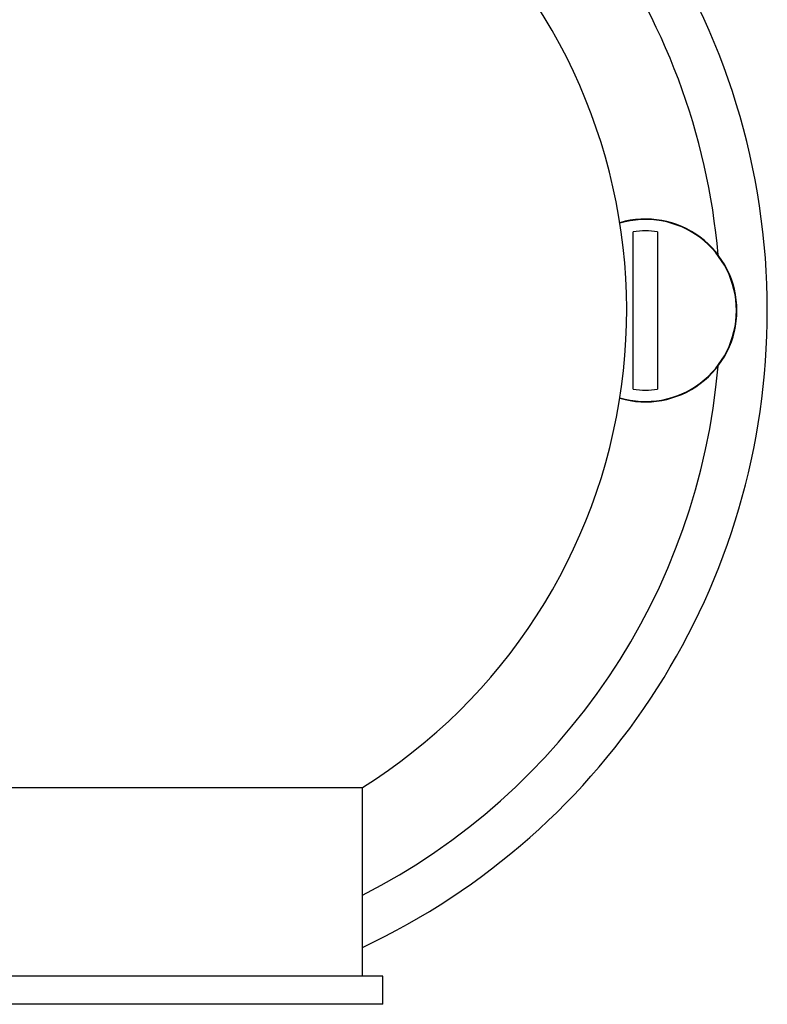
# Model space of a CAD drawing. Units: millimetres. Extents: x 120 to 2400, y 153 to 3444.
# Drawn here: x 677 to 717, y 2413 to 2466 of the extents above; entities that cross this region are included whole.
import ezdxf

# ---------------------------------------------------------------- set-up
doc = ezdxf.new("R2010")
doc.units = ezdxf.units.MM
doc.header["$LTSCALE"] = 12

msp = doc.modelspace()

# ---------------------------------------------------------------- linework, layer by layer
at = {"color": 7, "linetype": 'Continuous', "lineweight": 25}
for p, q in [((709.623, 2446.061), (709.623, 2454.453)), ((710.923, 2454.453), (710.923, 2446.061)), ((663.373, 2424.817), (695.173, 2424.817)), ((695.173, 2414.757), (695.173, 2424.817)), ((696.273, 2414.757), (662.273, 2414.757)), ((696.273, 2413.257), (696.273, 2414.757)), ((696.273, 2413.257), (662.273, 2413.257))]:
    msp.add_line(p, q, dxfattribs=at)
at = {"color": 8, "linetype": 'Continuous', "lineweight": 25}
for centre, radius, start, end in [((679.273, 2450.257), 35, 4.855, 36.407), ((710.273, 2450.257), 4.853, 0, 106.3199), ((710.273, 2450.257), 4.853, 253.6801, 0), ((679.273, 2450.257), 35, 297.019, 355.145)]:
    msp.add_arc(centre, radius, start, end, dxfattribs=at)
at = {"color": 7, "linetype": 'Continuous', "lineweight": 25}
for centre, radius, start, end in [((679.273, 2450.257), 37.5, 0, 34.1694), ((679.273, 2450.257), 30, 302.0055, 42.4727), ((710.273, 2450.257), 4.877, 0, 106.2839), ((710.273, 2450.257), 4.246, 81.1934, 98.8066), ((679.273, 2450.257), 37.5, 295.0874, 0), ((710.273, 2450.257), 4.877, 253.7161, 0), ((710.273, 2450.257), 4.246, 261.1934, 278.8066)]:
    msp.add_arc(centre, radius, start, end, dxfattribs=at)

doc.saveas('drawing.dxf')
